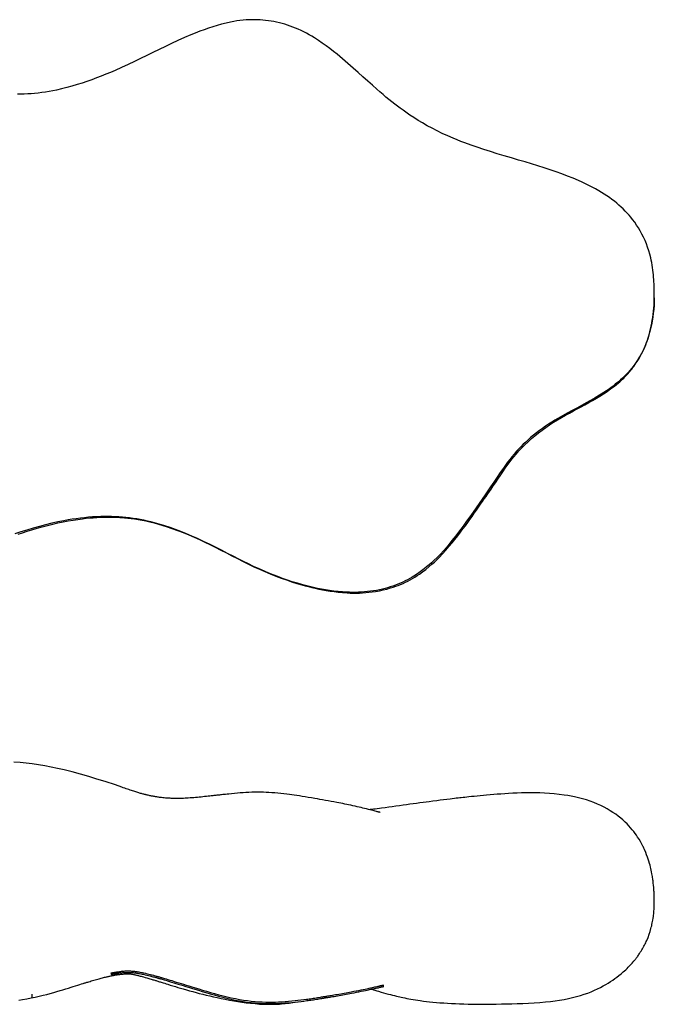
# Model space of a CAD drawing. Extents: x 5 to 473, y 182 to 387.
# Drawn here: x 341 to 473, y 182 to 387 of the extents above; entities that cross this region are included whole.
import ezdxf

# ---------------------------------------------------------------- set-up
doc = ezdxf.new("R2010")
doc.units = 0
doc.header["$MEASUREMENT"] = 0
doc.layers.add('CAPA_1', color=7, linetype='CONTINUOUS')

msp = doc.modelspace()

# ---------------------------------------------------------------- linework, layer by layer
at = {"layer": 'CAPA_1', "color": 250}
for points in [[(473.14, 329.04), (473.14, 329.36), (473.14, 329.68), (473.14, 329.93), (473.14, 330.18), (473.14, 330.36), (473.13, 330.53), (473.13, 330.65), (473.13, 330.77), (473.13, 330.89), (473.12, 331.01), (473.12, 331.14), (473.12, 331.26), (473.11, 331.4), (473.11, 331.53), (473.09, 331.95), (473.07, 332.37), (473.04, 332.85), (473.01, 333.33), (472.97, 333.81), (472.92, 334.29), (472.86, 334.81), (472.79, 335.33), (472.71, 335.84), (472.62, 336.35), (472.52, 336.86), (472.4, 337.36), (472.21, 338.1), (472, 338.84), (471.76, 339.56), (471.5, 340.27), (471.21, 340.96), (470.91, 341.64), (470.58, 342.3), (470.23, 342.94), (469.86, 343.57), (469.47, 344.18), (469.06, 344.77), (468.63, 345.34), (468.27, 345.79), (467.9, 346.23), (467.51, 346.66), (467.1, 347.09), (466.68, 347.52), (466.24, 347.93), (465.78, 348.34), (465.31, 348.74), (464.82, 349.13), (464.31, 349.52), (463.79, 349.89), (463.26, 350.26), (462.71, 350.62), (462.14, 350.97), (461.57, 351.31), (460.9, 351.69), (460.23, 352.06), (459.54, 352.41), (458.83, 352.76), (458.1, 353.1), (457.38, 353.43), (456.24, 353.92), (455.09, 354.38), (453.89, 354.83), (452.69, 355.26), (451.44, 355.69), (450.18, 356.1), (448.88, 356.51), (447.58, 356.91), (446.23, 357.32), (444.88, 357.72), (443.39, 358.16), (441.89, 358.61), (440.45, 359.04), (439.02, 359.48), (437.65, 359.92), (436.28, 360.37), (434.98, 360.81), (433.69, 361.28), (432.87, 361.59), (432.06, 361.91), (431.26, 362.24), (430.12, 362.73), (428.99, 363.25), (427.91, 363.78), (426.85, 364.32), (425.86, 364.87), (424.87, 365.43), (423.96, 365.98), (423.06, 366.55), (422.22, 367.09), (421.4, 367.65), (420.81, 368.07), (420.22, 368.5), (419.64, 368.93), (419.07, 369.38), (418.47, 369.85), (417.88, 370.33), (417.26, 370.83), (416.65, 371.35), (416.01, 371.89), (415.38, 372.44), (414.42, 373.28), (413.47, 374.13), (412.47, 375.03), (411.47, 375.93), (410.41, 376.87), (409.34, 377.81), (408.21, 378.78), (407.06, 379.73), (406.31, 380.34), (405.55, 380.93), (404.77, 381.51), (403.98, 382.08), (403.18, 382.63), (402.38, 383.16), (401.83, 383.49), (401.28, 383.82), (400.72, 384.13), (400.15, 384.42), (399.58, 384.7), (398.99, 384.96), (398.44, 385.2), (397.88, 385.41), (397.32, 385.62), (396.76, 385.81), (396.19, 385.98), (395.62, 386.14), (395.05, 386.29), (394.48, 386.42), (393.9, 386.54), (393.34, 386.64), (392.76, 386.73), (392.19, 386.8), (391.63, 386.86), (391.06, 386.9), (390.49, 386.93), (389.93, 386.94), (389.37, 386.94), (388.81, 386.92), (388.15, 386.89), (387.49, 386.83), (386.83, 386.76), (386.19, 386.67), (385.54, 386.56), (384.9, 386.44), (383.96, 386.24), (383.02, 386), (382.1, 385.75), (381.18, 385.47), (380.29, 385.18), (379.4, 384.86), (378.47, 384.52), (377.54, 384.16), (376.62, 383.78), (375.28, 383.2), (373.94, 382.6), (372.62, 381.98), (371.31, 381.36), (370.02, 380.73), (368.72, 380.09), (367.44, 379.46), (366.15, 378.83), (364.85, 378.2), (363.53, 377.58), (362.19, 376.97), (360.84, 376.38), (359.89, 375.97), (358.93, 375.58), (357.96, 375.19), (356.98, 374.81), (355.98, 374.44), (354.98, 374.08), (353.95, 373.74), (352.92, 373.41), (351.86, 373.1), (350.8, 372.81), (349.71, 372.53), (348.61, 372.28), (347.87, 372.13), (347.12, 371.99), (346.36, 371.87), (345.6, 371.75), (344.83, 371.66), (344.06, 371.57), (343.34, 371.51), (342.63, 371.47), (341.92, 371.44), (341.2, 371.42), (340.48, 371.42)], [(473.14, 329.04), (473.13, 328.23), (473.09, 327.42), (473.02, 326.61), (472.93, 325.8), (472.81, 324.99), (472.68, 324.19), (472.53, 323.38), (472.35, 322.58), (472.16, 321.78), (471.93, 320.99), (471.77, 320.46), (471.58, 319.93), (471.39, 319.41), (471.17, 318.89), (470.95, 318.38), (470.7, 317.87), (470.46, 317.41), (470.21, 316.95), (469.94, 316.5), (469.66, 316.05), (469.36, 315.6), (469.06, 315.17), (468.73, 314.73), (468.4, 314.31), (468.05, 313.89), (467.68, 313.48), (467.31, 313.08), (466.92, 312.69), (466.52, 312.3), (466.1, 311.92), (465.68, 311.55), (465.02, 311.01), (464.34, 310.49), (463.78, 310.08), (463.21, 309.68), (462.63, 309.3), (461.73, 308.73), (460.82, 308.18), (459.88, 307.64), (458.93, 307.12), (457.97, 306.59), (457, 306.07), (456.01, 305.54), (455.02, 305.01), (454.04, 304.46), (453.07, 303.91), (452.42, 303.52), (451.77, 303.12), (451.13, 302.71), (450.49, 302.28), (449.85, 301.83), (449.23, 301.38), (448.6, 300.9), (447.98, 300.4), (447.38, 299.9), (446.86, 299.45), (446.36, 298.98), (445.86, 298.51), (445.36, 298.02), (444.88, 297.52), (444.4, 297), (443.93, 296.47), (443.47, 295.92), (443.02, 295.35), (442.58, 294.77), (442.14, 294.17), (441.71, 293.57), (441.06, 292.62), (440.41, 291.66), (439.72, 290.66), (439.04, 289.65), (438.47, 288.81), (437.9, 287.97), (437.3, 287.1), (436.7, 286.22), (436.07, 285.3), (435.43, 284.39), (434.75, 283.43), (434.06, 282.48), (433.33, 281.48), (432.59, 280.49), (431.8, 279.46), (430.99, 278.45), (430.42, 277.75), (429.83, 277.06), (429.21, 276.35), (428.58, 275.67), (427.9, 274.97), (427.21, 274.3), (426.73, 273.85), (426.23, 273.41), (425.72, 272.99), (425.19, 272.56), (424.65, 272.15), (424.1, 271.75), (423.43, 271.29), (422.73, 270.86), (422.26, 270.58), (421.77, 270.31), (421.28, 270.06), (420.77, 269.82), (420.26, 269.59), (419.75, 269.37), (419.22, 269.17), (418.69, 268.98), (418.15, 268.8), (417.6, 268.64), (417.06, 268.49), (416.51, 268.36), (415.89, 268.22), (415.27, 268.1), (414.64, 268), (414.02, 267.91), (413.4, 267.83), (412.77, 267.77), (412.15, 267.72), (411.53, 267.69), (410.91, 267.68), (410.29, 267.67), (409.68, 267.69), (409.07, 267.71), (408.17, 267.77), (407.27, 267.85), (406.4, 267.95), (405.52, 268.07), (404.68, 268.21), (403.83, 268.36), (403.01, 268.52), (402.19, 268.69), (401.04, 268.97), (399.91, 269.26), (398.83, 269.57), (397.75, 269.91), (396.73, 270.24), (395.71, 270.6), (394.74, 270.96), (393.78, 271.33), (392.86, 271.7), (391.95, 272.09), (390.82, 272.58), (389.7, 273.1), (388.64, 273.6), (387.59, 274.12), (386.58, 274.62), (385.57, 275.13), (384.28, 275.79), (382.99, 276.45), (381.74, 277.08), (380.49, 277.7), (379.27, 278.29), (378.03, 278.87), (376.82, 279.41), (375.59, 279.92), (374.51, 280.36), (373.41, 280.77), (372.33, 281.16), (371.23, 281.53), (370.5, 281.76), (369.77, 281.98), (369.04, 282.18), (368.31, 282.37), (367.57, 282.54), (366.83, 282.7), (366.09, 282.84), (365.35, 282.97), (364.6, 283.09), (363.86, 283.18), (363.11, 283.27), (362.36, 283.34), (361.61, 283.39), (360.87, 283.43), (360.12, 283.46), (359, 283.47), (357.87, 283.46), (357.02, 283.43), (356.16, 283.38), (355.31, 283.31), (354.45, 283.23), (353.6, 283.14), (352.75, 283.03), (351.89, 282.9), (351.04, 282.77), (350.19, 282.61), (348.91, 282.36), (347.63, 282.08), (346.35, 281.76), (345.07, 281.42), (343.78, 281.05), (342.49, 280.66), (341.21, 280.26), (339.94, 279.84)], [(340.62, 279.78), (341.54, 280.08), (342.54, 280.4), (343.53, 280.7), (344.59, 281.02), (345.64, 281.31), (346.74, 281.61), (347.85, 281.88), (348.94, 282.13), (350.04, 282.37), (351.07, 282.56), (352.1, 282.74), (353.06, 282.88), (354.02, 283.01), (354.79, 283.1), (355.56, 283.17), (356.28, 283.23), (357.01, 283.28), (357.68, 283.31), (358.36, 283.34), (358.98, 283.35), (359.61, 283.35), (360.18, 283.35), (360.76, 283.33), (361.28, 283.31), (361.81, 283.28), (362.3, 283.25), (362.79, 283.21), (363.48, 283.14), (364.17, 283.07), (364.91, 282.97), (365.65, 282.85), (366.45, 282.71), (367.25, 282.55), (368.1, 282.36), (368.95, 282.15), (369.85, 281.91), (370.75, 281.64), (371.71, 281.33), (372.66, 281.01), (373.85, 280.58), (375.02, 280.12), (376.17, 279.65), (377.32, 279.16), (378.42, 278.66), (379.53, 278.14), (380.6, 277.62), (381.66, 277.09), (382.84, 276.5), (384.02, 275.89), (385.18, 275.3), (386.34, 274.71), (387.48, 274.14), (388.62, 273.57), (389.76, 273.03), (390.9, 272.51), (392.03, 272.01), (393.17, 271.53), (394.29, 271.08), (395.42, 270.65), (396.51, 270.26), (397.61, 269.89), (398.67, 269.56), (399.73, 269.25), (400.41, 269.06), (401.09, 268.88), (401.8, 268.71), (402.51, 268.54), (403.26, 268.38), (404.02, 268.23), (404.82, 268.09), (405.62, 267.96), (406.48, 267.84), (407.33, 267.73), (408.23, 267.64), (409.14, 267.58), (409.77, 267.55), (410.41, 267.54), (411.04, 267.54), (411.71, 267.55), (412.37, 267.58), (413.03, 267.63), (413.72, 267.7), (414.41, 267.78), (415.09, 267.88), (415.88, 268.02), (416.66, 268.19), (417.45, 268.38), (418.23, 268.6), (418.76, 268.76), (419.28, 268.94), (419.79, 269.13), (420.31, 269.34), (420.82, 269.56), (421.32, 269.79), (421.82, 270.04), (422.31, 270.3), (422.8, 270.58), (423.28, 270.86), (423.75, 271.16), (424.21, 271.47), (424.89, 271.96), (425.56, 272.46), (426.2, 272.99), (426.83, 273.53), (427.34, 273.99), (427.84, 274.47), (428.33, 274.95), (429.04, 275.69), (429.73, 276.44), (430.38, 277.2), (431.03, 277.98), (431.62, 278.72), (432.21, 279.48), (432.75, 280.19), (433.29, 280.9), (433.79, 281.57), (434.28, 282.25), (434.74, 282.88), (435.19, 283.51), (435.65, 284.16), (436.11, 284.81), (436.54, 285.42), (436.96, 286.03), (437.35, 286.59), (437.74, 287.15), (438.1, 287.67), (438.46, 288.2), (438.8, 288.69), (439.14, 289.18), (439.6, 289.85), (440.05, 290.52), (440.55, 291.24), (441.04, 291.97), (441.57, 292.75), (442.11, 293.53), (442.49, 294.08), (442.89, 294.63), (443.29, 295.17), (443.81, 295.83), (444.35, 296.47), (444.93, 297.13), (445.54, 297.77), (446.19, 298.42), (446.85, 299.05), (447.56, 299.69), (448.29, 300.31), (449.02, 300.89), (449.77, 301.46), (450.55, 302.03), (451.35, 302.57), (452.17, 303.1), (452.99, 303.6), (453.82, 304.09), (454.64, 304.56), (455.46, 305.01), (456.29, 305.46), (457.1, 305.9), (457.9, 306.33), (458.7, 306.76), (459.49, 307.2), (460.28, 307.65), (461.07, 308.11), (461.83, 308.57), (462.59, 309.05), (463.32, 309.53), (464.04, 310.04), (464.45, 310.34), (464.85, 310.65), (465.24, 310.95), (465.61, 311.27), (465.94, 311.55), (466.25, 311.83), (466.52, 312.07), (466.78, 312.32), (466.96, 312.5), (467.14, 312.69), (467.28, 312.84), (467.43, 312.99), (467.54, 313.11), (467.64, 313.23), (467.7, 313.29), (467.76, 313.36), (467.8, 313.41), (467.84, 313.46), (467.87, 313.49), (467.89, 313.51), (467.9, 313.53), (467.91, 313.54), (467.92, 313.56), (467.93, 313.57), (467.95, 313.6), (467.97, 313.62), (468.03, 313.69), (468.09, 313.76), (468.18, 313.87), (468.27, 313.98), (468.38, 314.12), (468.5, 314.26), (468.69, 314.51), (468.87, 314.75), (469.1, 315.06), (469.32, 315.38), (469.57, 315.76), (469.82, 316.15), (470.05, 316.53), (470.27, 316.92), (470.51, 317.37), (470.73, 317.81), (470.96, 318.29), (471.17, 318.77), (471.36, 319.24), (471.54, 319.72), (471.7, 320.19), (471.86, 320.66), (471.99, 321.12), (472.12, 321.59), (472.24, 322.04), (472.35, 322.5), (472.48, 323.12), (472.6, 323.74), (472.71, 324.34), (472.81, 324.95), (472.9, 325.58), (472.98, 326.21), (473.05, 326.89), (473.1, 327.57), (473.14, 328.3), (473.14, 329.04)], [(362.24, 227.11), (360.89, 227.57), (358.76, 228.27), (357.05, 228.81), (355.34, 229.33), (353.63, 229.82), (351.92, 230.29), (350.21, 230.71), (348.87, 231.02), (347.54, 231.31), (346.21, 231.56), (344.9, 231.78), (343.59, 231.98), (342.32, 232.13), (341.05, 232.25), (339.76, 232.34)], [(362.24, 227.12), (362.15, 227.15)], [(416.07, 221.86), (416.06, 221.86), (416.06, 221.86), (416.04, 221.87), (416.01, 221.87), (415.97, 221.88), (415.91, 221.9), (415.84, 221.91), (415.73, 221.94), (415.6, 221.97), (415.43, 222.01), (415.26, 222.06), (415.04, 222.11), (414.82, 222.17), (414.55, 222.24), (414.27, 222.31), (413.94, 222.39), (413.59, 222.48), (413.19, 222.58), (412.78, 222.68), (412.42, 222.77), (412.06, 222.85), (411.65, 222.95), (411.24, 223.05), (410.81, 223.14), (410.37, 223.24), (409.92, 223.34), (409.47, 223.43), (409.07, 223.52), (408.67, 223.6), (408.25, 223.68), (407.85, 223.76), (407.44, 223.84), (407.03, 223.92), (406.42, 224.04), (405.81, 224.15), (405.23, 224.26), (404.64, 224.37), (404.07, 224.47), (403.51, 224.57), (402.97, 224.67), (402.43, 224.76), (401.75, 224.88), (401.08, 224.99), (400.45, 225.1), (399.83, 225.2), (399.26, 225.28), (398.69, 225.37), (398.17, 225.45), (397.64, 225.52), (397.13, 225.59), (396.62, 225.65), (395.99, 225.73), (395.36, 225.8), (394.72, 225.86), (394.11, 225.91), (393.5, 225.96), (392.89, 226), (392.31, 226.02), (391.72, 226.04), (391.13, 226.06), (390.54, 226.06), (389.93, 226.06), (389.32, 226.05), (388.71, 226.02), (388.1, 225.99), (387.5, 225.96), (386.9, 225.91), (386.3, 225.86), (385.7, 225.81), (385.1, 225.75), (384.51, 225.69), (384.18, 225.66), (383.85, 225.62), (383.55, 225.59), (383.26, 225.56), (383.01, 225.53), (382.76, 225.5), (382.55, 225.48), (382.34, 225.45), (382.17, 225.43), (382.01, 225.42), (381.82, 225.39), (381.63, 225.37), (381.41, 225.35), (381.18, 225.32), (380.88, 225.29), (380.58, 225.25), (380.23, 225.22), (379.87, 225.18), (379.49, 225.14), (379.12, 225.1), (378.74, 225.06), (378.36, 225.02), (377.99, 224.99), (377.62, 224.95), (377.23, 224.92), (376.85, 224.89), (376.46, 224.86), (376.08, 224.83), (375.73, 224.81), (375.4, 224.8), (375.1, 224.78), (374.82, 224.77), (374.58, 224.77), (374.34, 224.76), (374.14, 224.76), (373.95, 224.75), (373.84, 224.75), (373.74, 224.75), (373.64, 224.75), (373.54, 224.75), (373.42, 224.75), (373.31, 224.76), (373.16, 224.76), (373.02, 224.76), (372.85, 224.77), (372.69, 224.77), (372.5, 224.78), (372.31, 224.79), (372.11, 224.8), (371.9, 224.81), (371.62, 224.83), (371.33, 224.85), (371.06, 224.88), (370.78, 224.91), (370.53, 224.93), (370.28, 224.97), (370.08, 224.99), (369.88, 225.02), (369.72, 225.04), (369.56, 225.07), (369.4, 225.09), (369.24, 225.12), (369.09, 225.15), (368.93, 225.18), (368.77, 225.21), (368.61, 225.24), (368.44, 225.27), (368.27, 225.31), (368.09, 225.34), (367.91, 225.38), (367.75, 225.42), (367.6, 225.45), (367.49, 225.48), (367.4, 225.5), (367.32, 225.52), (367.25, 225.54), (367.16, 225.56), (367.08, 225.58), (366.96, 225.61), (366.83, 225.64), (366.67, 225.68), (366.51, 225.73), (366.32, 225.78), (366.13, 225.83), (365.94, 225.89), (365.75, 225.94), (365.56, 226), (365.37, 226.06), (365.15, 226.12), (364.95, 226.19), (364.71, 226.26), (364.49, 226.34), (364.24, 226.42), (363.99, 226.51), (363.72, 226.6), (363.45, 226.7), (363.16, 226.8), (362.87, 226.9), (362.55, 227.01), (362.25, 227.12)], [(471.14, 214.03), (471.1, 214.12), (471.06, 214.21), (471.02, 214.29), (470.98, 214.38), (470.94, 214.45), (470.9, 214.53), (470.87, 214.61), (470.83, 214.69), (470.79, 214.77), (470.74, 214.86), (470.7, 214.95), (470.63, 215.08), (470.56, 215.22), (470.48, 215.36), (470.41, 215.5), (470.33, 215.64), (470.25, 215.78), (469.97, 216.26), (469.67, 216.72), (469.42, 217.1), (469.16, 217.47), (468.86, 217.87), (468.55, 218.25), (468.21, 218.66), (467.85, 219.05), (467.46, 219.47), (467.05, 219.86), (466.6, 220.28), (466.14, 220.67), (465.63, 221.08), (465.1, 221.46), (464.54, 221.85), (463.95, 222.22), (463.32, 222.59), (462.68, 222.93), (462, 223.28), (461.3, 223.59), (460.55, 223.9), (459.8, 224.18), (459, 224.45), (458.19, 224.69), (457.36, 224.91), (456.52, 225.1), (455.82, 225.24), (455.11, 225.37), (454.4, 225.48), (453.36, 225.62), (452.32, 225.73), (451.3, 225.81), (450.29, 225.87), (449.3, 225.91), (448.32, 225.93), (447.36, 225.93), (446.41, 225.93), (445.49, 225.91), (444.57, 225.88), (443.68, 225.84), (442.79, 225.79), (442, 225.75), (441.21, 225.69), (440.45, 225.64), (439.69, 225.58), (438.96, 225.52), (438.22, 225.45), (437.54, 225.39), (436.85, 225.32), (436.24, 225.26), (435.62, 225.2), (435.07, 225.14), (434.52, 225.08), (434.1, 225.04), (433.69, 224.99), (433.31, 224.95), (432.94, 224.91), (432.61, 224.87), (432.27, 224.83), (431.89, 224.79), (431.5, 224.74), (431.06, 224.69), (430.61, 224.63), (429.94, 224.55), (429.27, 224.47), (428.55, 224.38), (427.82, 224.29), (427.03, 224.18), (426.25, 224.08), (425.61, 224), (424.98, 223.91), (424.31, 223.83), (423.64, 223.74), (422.95, 223.64), (422.26, 223.55), (421.54, 223.45), (420.83, 223.35), (420.08, 223.25), (419.34, 223.15), (418.58, 223.04), (417.82, 222.94), (417.08, 222.84), (416.34, 222.74), (415.89, 222.68), (415.44, 222.62), (415.04, 222.56), (414.65, 222.51), (414.31, 222.47), (413.98, 222.43), (413.85, 222.41)], [(473.14, 203.28), (473.14, 203.57), (473.14, 203.86), (473.14, 204.08), (473.13, 204.29), (473.13, 204.43), (473.12, 204.58), (473.12, 204.71), (473.11, 204.84), (473.1, 205.06), (473.09, 205.29), (473.08, 205.51), (473.06, 205.74), (473.03, 206.21), (472.99, 206.68), (472.94, 207.14), (472.88, 207.59), (472.85, 207.82), (472.82, 208.05), (472.78, 208.28), (472.75, 208.52), (472.7, 208.8), (472.65, 209.09), (472.58, 209.45), (472.5, 209.81), (472.42, 210.15), (472.34, 210.49), (472.25, 210.87), (472.14, 211.25), (472.01, 211.68), (471.88, 212.1), (471.72, 212.57), (471.55, 213.03), (471.35, 213.54), (471.14, 214.03)], [(414.26, 185.05), (414.32, 185.04), (414.64, 184.94), (414.97, 184.84), (415.34, 184.72), (415.71, 184.61), (416.24, 184.45), (416.77, 184.3), (417.26, 184.16), (417.75, 184.03), (418.19, 183.91), (418.64, 183.8), (419.03, 183.7), (419.42, 183.61), (419.77, 183.53), (420.11, 183.45), (420.43, 183.38), (420.75, 183.31), (421.17, 183.22), (421.6, 183.14), (422.03, 183.06), (422.46, 182.98), (422.93, 182.89), (423.4, 182.82), (423.91, 182.74), (424.41, 182.66), (425.04, 182.58), (425.67, 182.5), (426.35, 182.42), (427.03, 182.35), (427.77, 182.28), (428.5, 182.22), (429.28, 182.17), (430.06, 182.12), (430.88, 182.07), (431.71, 182.04), (432.58, 182), (433.45, 181.98), (434.36, 181.96), (435.28, 181.95), (436.23, 181.94), (437.19, 181.94), (438.19, 181.94), (439.19, 181.95), (440.24, 181.96), (441.29, 181.98), (442.38, 182), (443.47, 182.02), (444.61, 182.05), (445.74, 182.09), (446.92, 182.13), (448.11, 182.2), (449.3, 182.28), (450.5, 182.38), (451.49, 182.49), (452.49, 182.62), (453.43, 182.76), (454.37, 182.92), (455.26, 183.1), (456.14, 183.3), (456.97, 183.51), (457.78, 183.74), (458.55, 183.99), (459.3, 184.25), (459.99, 184.52), (460.68, 184.81), (461.31, 185.11), (461.93, 185.41), (462.49, 185.72), (463.04, 186.03), (463.55, 186.33), (464.04, 186.65), (464.49, 186.94), (464.92, 187.24), (465.35, 187.56), (465.77, 187.88), (466.23, 188.25), (466.67, 188.63), (466.94, 188.86), (467.19, 189.1), (467.46, 189.35), (467.72, 189.61), (467.98, 189.88), (468.25, 190.16), (468.5, 190.44), (468.75, 190.73), (468.86, 190.86), (468.97, 190.99), (469.06, 191.1), (469.15, 191.21), (469.23, 191.31), (469.3, 191.4), (469.36, 191.48), (469.42, 191.56), (469.48, 191.64), (469.54, 191.71), (469.62, 191.82), (469.7, 191.94), (469.82, 192.11), (469.94, 192.28), (470.09, 192.5), (470.23, 192.72), (470.39, 192.97), (470.55, 193.23), (470.7, 193.48), (470.84, 193.73), (470.98, 193.98), (471.11, 194.23), (471.23, 194.48), (471.35, 194.72), (471.47, 194.96), (471.58, 195.21), (471.84, 195.84), (472.08, 196.48), (472.27, 197.07), (472.44, 197.66), (472.52, 197.96), (472.6, 198.27), (472.66, 198.55), (472.72, 198.83), (472.78, 199.13), (472.84, 199.44), (472.9, 199.81), (472.95, 200.19), (472.98, 200.47), (473.02, 200.75), (473.05, 201.05), (473.07, 201.35), (473.09, 201.66), (473.11, 201.98), (473.12, 202.18), (473.13, 202.38), (473.13, 202.53), (473.14, 202.68), (473.14, 202.74), (473.14, 202.79), (473.14, 202.85), (473.14, 202.9), (473.14, 202.94), (473.14, 202.97), (473.14, 203.02), (473.14, 203.07), (473.14, 203.13), (473.14, 203.18), (473.14, 203.23), (473.14, 203.28)], [(359.97, 188.4), (360.11, 188.43), (360.26, 188.46), (360.39, 188.49), (360.53, 188.52), (360.65, 188.54), (360.78, 188.56), (360.88, 188.58), (361, 188.6), (361.09, 188.62), (361.19, 188.63), (361.39, 188.66), (361.59, 188.69), (361.8, 188.72), (361.99, 188.75), (362.21, 188.77), (362.41, 188.79), (362.59, 188.81), (362.76, 188.82), (362.94, 188.84), (363.12, 188.84), (363.36, 188.85), (363.6, 188.85), (363.82, 188.85), (364.04, 188.85), (364.23, 188.83), (364.43, 188.82), (364.64, 188.8), (364.85, 188.78), (365.02, 188.76), (365.2, 188.73), (365.38, 188.71), (365.58, 188.68), (365.78, 188.64), (366, 188.6), (366.26, 188.55), (366.53, 188.5), (366.84, 188.43), (367.16, 188.36), (367.52, 188.27), (367.89, 188.18), (368.12, 188.12), (368.35, 188.06), (368.58, 188), (368.81, 187.94), (369.01, 187.89), (369.21, 187.83), (369.38, 187.78), (369.55, 187.74), (369.69, 187.7), (369.84, 187.66), (369.95, 187.62), (370.06, 187.59), (370.21, 187.55), (370.36, 187.51), (370.53, 187.46), (370.71, 187.4), (370.92, 187.34), (371.14, 187.28), (371.49, 187.17), (371.85, 187.07), (372.27, 186.94), (372.68, 186.82), (373.14, 186.68), (373.59, 186.54), (374.09, 186.39), (374.59, 186.23), (375.12, 186.07), (375.66, 185.9), (376.23, 185.72), (376.81, 185.55), (377.54, 185.32), (378.27, 185.1), (379.06, 184.86), (379.85, 184.63), (380.69, 184.38), (381.53, 184.14), (382.42, 183.9), (383.32, 183.67), (384.17, 183.46), (385.03, 183.27), (385.89, 183.08), (386.75, 182.92), (387.57, 182.78), (388.4, 182.66), (389.19, 182.56), (389.99, 182.48), (390.75, 182.42), (391.5, 182.38), (392.21, 182.36), (392.92, 182.35), (393.59, 182.35), (394.26, 182.36), (394.88, 182.39), (395.51, 182.42), (396.24, 182.47), (396.98, 182.53), (397.65, 182.59), (398.32, 182.66), (398.92, 182.73), (399.52, 182.8), (400.12, 182.88), (400.71, 182.96), (400.99, 182.99), (401.26, 183.03), (401.55, 183.07), (401.83, 183.12), (402.12, 183.16), (402.41, 183.2), (402.71, 183.25), (403.01, 183.29), (403.31, 183.34), (403.6, 183.39), (403.84, 183.42), (404.08, 183.46), (404.25, 183.49), (404.42, 183.52), (404.53, 183.54), (404.63, 183.55), (404.78, 183.58), (404.93, 183.6), (405.12, 183.63), (405.32, 183.67), (405.56, 183.71), (405.81, 183.75), (406.1, 183.8), (406.39, 183.85), (406.74, 183.91), (407.08, 183.97), (407.46, 184.03), (407.84, 184.1), (408.21, 184.17), (408.58, 184.23), (408.95, 184.3), (409.31, 184.37), (409.65, 184.43), (410, 184.49), (410.54, 184.6), (411.08, 184.7), (411.58, 184.8), (412.06, 184.9), (412.51, 184.99), (412.95, 185.08), (413.25, 185.14), (413.53, 185.2), (413.79, 185.25), (414.04, 185.31), (414.26, 185.36), (414.48, 185.41), (414.71, 185.46), (414.93, 185.51), (415.16, 185.56), (415.39, 185.61), (415.6, 185.66), (415.8, 185.7), (415.93, 185.73), (416.05, 185.76), (416.15, 185.78), (416.24, 185.8), (416.32, 185.82), (416.39, 185.83), (416.46, 185.85), (416.53, 185.86), (416.6, 185.88), (416.66, 185.89), (416.72, 185.9), (416.75, 185.91), (416.77, 185.91), (416.78, 185.91)], [(362.47, 188.8), (362.12, 188.7), (361.85, 188.62), (361.59, 188.54), (361.37, 188.48), (361.16, 188.42), (360.97, 188.36), (360.79, 188.31), (360.61, 188.26), (360.46, 188.21), (360.3, 188.17), (360.16, 188.14), (360.04, 188.11)], [(340.77, 182.77), (341.55, 182.89), (342.46, 183.05), (343.36, 183.22), (344.21, 183.4), (345.05, 183.59), (345.83, 183.78), (346.61, 183.97), (347.34, 184.17), (348.06, 184.36), (348.72, 184.55), (349.38, 184.75), (349.98, 184.93), (350.58, 185.11), (351.12, 185.27), (351.66, 185.44), (352.13, 185.59), (352.6, 185.74), (353.05, 185.88), (353.49, 186.01), (353.84, 186.13), (354.19, 186.24), (354.31, 186.27), (354.42, 186.31), (354.54, 186.34), (354.65, 186.38), (354.81, 186.43), (354.97, 186.48), (355.18, 186.54), (355.39, 186.61), (355.62, 186.68), (355.85, 186.75), (356.12, 186.83), (356.39, 186.91), (356.68, 186.99), (356.96, 187.07), (357.23, 187.15), (357.49, 187.22), (357.73, 187.28), (357.96, 187.35), (358.2, 187.41), (358.43, 187.47), (358.65, 187.52), (358.85, 187.57), (359.03, 187.61), (359.2, 187.65), (359.35, 187.68), (359.48, 187.71), (359.61, 187.74), (359.77, 187.77), (359.94, 187.81), (360.08, 187.84), (360.24, 187.87), (360.38, 187.89), (360.52, 187.92), (360.66, 187.95), (360.8, 187.97), (360.95, 188), (361.1, 188.02), (361.27, 188.05), (361.44, 188.07), (361.63, 188.1), (361.83, 188.12), (362, 188.14), (362.17, 188.16), (362.35, 188.18), (362.53, 188.2), (362.7, 188.21), (362.85, 188.23), (362.98, 188.23), (363.1, 188.24), (363.2, 188.25), (363.29, 188.25), (363.37, 188.25), (363.45, 188.25), (363.53, 188.25), (363.6, 188.25), (363.71, 188.25), (363.81, 188.24), (363.91, 188.23), (364.01, 188.22), (364.12, 188.21), (364.24, 188.19), (364.38, 188.17), (364.52, 188.14), (364.67, 188.11), (364.83, 188.08), (364.97, 188.05), (365.12, 188.01), (365.28, 187.98), (365.45, 187.93), (365.57, 187.91), (365.69, 187.88), (365.82, 187.84), (366.03, 187.79), (366.25, 187.73), (366.51, 187.66), (366.78, 187.59), (367.11, 187.5), (367.43, 187.41), (367.65, 187.34), (367.87, 187.28), (368.1, 187.21), (368.32, 187.14), (368.53, 187.08), (368.73, 187.02), (368.91, 186.97), (369.09, 186.91), (369.24, 186.87), (369.4, 186.82), (369.56, 186.77), (369.72, 186.72), (369.89, 186.67), (370.07, 186.61), (370.25, 186.55), (370.45, 186.49), (370.65, 186.43), (370.86, 186.36), (371.18, 186.27), (371.5, 186.17), (371.82, 186.07), (372.33, 185.91), (372.85, 185.75), (373.39, 185.58), (373.93, 185.42), (374.48, 185.26), (375.03, 185.1), (375.68, 184.91), (376.33, 184.72), (377.01, 184.54), (377.69, 184.36), (378.38, 184.17), (379.08, 184), (379.81, 183.82), (380.54, 183.66), (381.31, 183.48), (382.09, 183.32), (382.93, 183.14), (383.76, 182.97), (384.67, 182.79), (385.57, 182.63), (386.41, 182.48), (387.26, 182.35), (388.15, 182.23), (389.05, 182.12), (389.99, 182.03), (390.93, 181.96), (391.59, 181.92), (392.24, 181.9), (392.9, 181.9), (393.34, 181.9), (393.78, 181.91), (394.22, 181.92), (394.64, 181.94), (395.06, 181.96), (395.48, 181.99), (395.88, 182.03), (396.28, 182.07), (396.68, 182.11), (397.07, 182.15), (397.45, 182.2), (397.83, 182.25), (398.37, 182.34), (398.9, 182.42), (398.97, 182.43)], [(360.04, 188.11), (360.18, 188.14), (360.32, 188.17), (360.45, 188.19), (360.59, 188.22), (360.7, 188.24), (360.83, 188.27), (360.93, 188.28), (361.05, 188.3), (361.14, 188.32), (361.24, 188.34), (361.44, 188.37), (361.63, 188.4), (361.84, 188.42), (362.03, 188.45), (362.24, 188.47), (362.44, 188.49), (362.61, 188.51), (362.78, 188.52), (362.96, 188.54), (363.13, 188.54), (363.37, 188.55), (363.6, 188.55), (363.81, 188.55), (364.03, 188.55), (364.22, 188.54), (364.41, 188.52), (364.61, 188.5), (364.81, 188.48), (364.98, 188.46), (365.15, 188.44), (365.33, 188.41), (365.53, 188.38), (365.73, 188.34), (365.95, 188.31), (366.2, 188.26), (366.47, 188.2), (366.78, 188.14), (367.09, 188.06), (367.45, 187.98), (367.82, 187.89), (368.05, 187.83), (368.28, 187.77), (368.5, 187.71), (368.73, 187.65), (368.93, 187.6), (369.13, 187.54), (369.3, 187.49), (369.47, 187.45), (369.61, 187.41), (369.76, 187.37), (369.87, 187.34), (369.98, 187.3), (370.13, 187.26), (370.27, 187.22), (370.45, 187.17), (370.63, 187.12), (370.84, 187.05), (371.05, 186.99), (371.41, 186.89), (371.77, 186.78), (372.18, 186.66), (372.6, 186.53), (373.05, 186.39), (373.51, 186.25), (374, 186.1), (374.5, 185.95), (375.03, 185.78), (375.57, 185.62), (376.15, 185.44), (376.73, 185.26), (377.46, 185.03), (378.19, 184.81), (378.98, 184.57), (379.76, 184.34), (380.61, 184.09), (381.45, 183.85), (382.35, 183.61), (383.25, 183.38), (384.11, 183.17), (384.97, 182.97), (385.83, 182.79), (386.7, 182.62), (387.52, 182.48), (388.36, 182.36), (389.16, 182.26), (389.96, 182.18), (390.73, 182.12), (391.49, 182.08), (392.21, 182.06), (392.92, 182.05), (393.59, 182.05), (394.27, 182.06), (394.9, 182.09), (395.53, 182.12), (396.27, 182.17), (397.01, 182.23), (397.68, 182.29), (398.36, 182.36), (398.96, 182.43), (399.56, 182.5), (400.15, 182.58), (400.75, 182.66), (401.03, 182.7), (401.3, 182.74), (401.59, 182.78), (401.87, 182.82), (402.17, 182.86), (402.46, 182.91), (402.76, 182.95), (403.06, 183), (403.35, 183.04), (403.65, 183.09), (403.89, 183.13), (404.13, 183.17), (404.3, 183.19), (404.47, 183.22), (404.58, 183.24), (404.68, 183.26), (404.83, 183.28), (404.98, 183.3), (405.17, 183.34), (405.37, 183.37), (405.61, 183.41), (405.86, 183.45), (406.15, 183.5), (406.45, 183.55), (406.79, 183.61), (407.13, 183.67), (407.51, 183.74), (407.89, 183.8), (408.26, 183.87), (408.64, 183.94), (409, 184), (409.36, 184.07), (409.71, 184.13), (410.05, 184.2), (410.6, 184.3), (411.14, 184.41), (411.63, 184.5), (412.12, 184.6), (412.57, 184.69), (413.01, 184.78), (413.31, 184.85), (413.6, 184.91), (413.85, 184.96), (414.1, 185.02), (414.33, 185.07), (414.55, 185.11), (414.78, 185.16), (414.99, 185.21), (415.23, 185.26), (415.45, 185.31), (415.67, 185.36), (415.87, 185.41), (415.99, 185.44), (416.11, 185.46), (416.21, 185.48), (416.31, 185.51), (416.38, 185.52), (416.45, 185.54), (416.53, 185.55), (416.59, 185.57), (416.66, 185.58), (416.72, 185.59), (416.77, 185.61), (416.81, 185.61), (416.83, 185.62)], [(343.57, 183.26), (343.57, 183.27), (343.57, 183.3), (343.57, 183.33), (343.57, 183.38), (343.57, 183.44), (343.57, 183.52), (343.57, 183.61), (343.57, 183.73), (343.57, 183.86), (343.57, 184.01)]]:
    msp.add_lwpolyline(points, dxfattribs=at)

doc.saveas('drawing.dxf')
